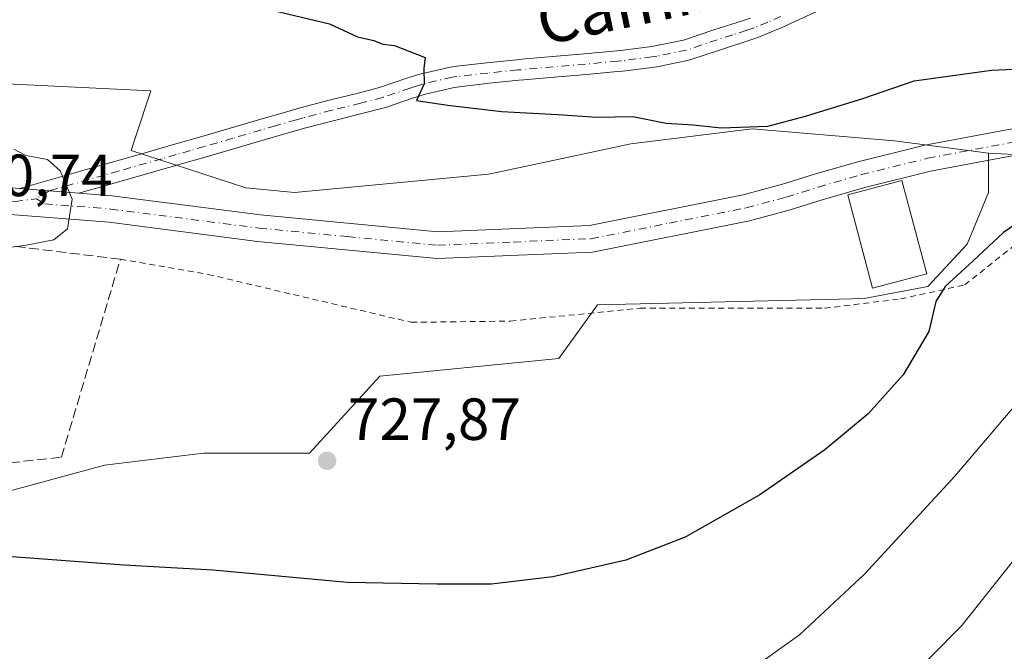
# Model space of a CAD drawing. Units: metres. Extents: x 603688 to 607133, y 4752349 to 4754714.
# Drawn here: x 603992 to 604158, y 4753015 to 4753121 of the extents above; entities that cross this region are included whole.
import ezdxf
from ezdxf.enums import TextEntityAlignment as Align

# ---------------------------------------------------------------- set-up
doc = ezdxf.new("R2010")
doc.units = ezdxf.units.M
doc.header["$MEASUREMENT"] = 0
for name, pattern in [('DGN Style 2', [1.6480167562047852, 0.988810053722871, -0.6592067024819142]), ('DGN Style 3', [2.307223458686699, 1.648016756204785, -0.6592067024819142]), ('DGN Style 4', [2.6384748266838614, 1.318413404963828, -0.6592067024819142, 0.001648016756204785, -0.6592067024819142])]:
    doc.linetypes.add(name, pattern=pattern)
for name, color, linetype, lineweight in [('Alambrada', 7, 'DGN Style 2', 0), ('Camino Cxs', 7, 'Continuous', 0), ('Camino eje', 30, 'DGN Style 4', 13), ('Curva de nivel maestra', 30, 'Continuous', 30), ('Curva de nivel normal', 30, 'Continuous', 0), ('Edificación industrial Cxs', 135, 'Continuous', 13), ('Huerta CxS', 92, 'Continuous', 0), ('Matorral CxS', 135, 'Continuous', 0), ('Núcleo urbano CxS', 7, 'Continuous', 0), ('Obra de contención lineal', 1, 'DGN Style 3', 13), ('Pista no pavimentada Cxs', 111, 'Continuous', 0), ('Pista no pavimentada eje', 91, 'DGN Style 4', 0), ('Prado CxS', 92, 'Continuous', 0), ('Punto de cota en terreno', 7, 'Continuous', 0), ('Rótulo de punto de cota en terreno', 7, 'Continuous', 0), ('Texto cartográfico', 7, 'Continuous', 0)]:
    doc.layers.add(name, color=color, linetype=linetype, lineweight=lineweight)
doc.styles.add('Style-Arial', font='txt')

# ---------------------------------------------------------------- blocks, each defined once
blk = doc.blocks.new('*U15')
at = {"layer": 'Prado CxS', "color": 92, "linetype": 'Continuous', "lineweight": 0}
blk.add_polyline3d([(603988.2320999998, 4753041.291300001, 727.8307000000059), (604006.7096999995, 4753046.2849, 727.7795000000042), (604023.4118999997, 4753048.280099999, 728.0717000000004), (604041.3073000005, 4753048.280099999, 728.1030000000028), (604053.1265000004, 4753061.290899999, 728.4223000000056), (604083.3667000001, 4753064.2623, 728.0810000000056), (604089.8777000001, 4753073.331300001, 728.2902999999933), (604130.5793000003, 4753074.257900001, 726.9317000000011), (604134.8683000002, 4753074.355699999, 726.5589000000036), (604145.6037, 4753076.399700001, 725.6013999999996), (604152.2516999999, 4753083.5591, 725.5004000000046), (604155.8271000005, 4753092.2511, 725.3928000000016), (604155.8271000005, 4753098.8947, 725.3267999999953), (604175.2386999996, 4753097.8651, 725.5574999999953), (604180.9858999997, 4753115.6511, 724.9995000000055), (604182.7736999998, 4753139.296900001, 719.8301999999967), (604214.0418999996, 4753159.884500001, 718.5498999999982), (604231.6212999999, 4753173.695699999, 716.2878000000055), (604271.8043000001, 4753182.484300001, 716.3025000000052)], dxfattribs=at)
blk = doc.blocks.new('5PATER')
at = {"layer": 'Huerta CxS', "linetype": 'Continuous', "lineweight": 0}
h = blk.add_hatch(color=51, dxfattribs=at)
edge = h.paths.add_edge_path()
edge.add_ellipse((0, 0), major_axis=(-0.1095731443231308, -0.1110710700762829), ratio=0.9994222409660322, start_angle=0, end_angle=360)

msp = doc.modelspace()

# ---------------------------------------------------------------- linework, layer by layer
at = {"layer": 'Alambrada', "color": 7, "linetype": 'DGN Style 2', "lineweight": 0}
msp.add_polyline3d([(604009.3800999997, 4753081.0001, 730.4422999999952), (604024.1601, 4753078.440099999, 736.4502000000067), (604058.4301000005, 4753070.360099999, 729.4775999999983), (604075.1801000005, 4753070.5601, 730.1233999999968), (604097.0500999996, 4753072.7301, 728.9565000000002), (604128.1700999998, 4753072.7301, 727.4576999999991), (604140.9801000003, 4753074.300100001, 729.0256999999983), (604151.8101000005, 4753076.670100001, 726.0329999999958), (604173.6801000005, 4753094.0001, 724.898199999996), (604207.7600999996, 4753089.670100001, 720.6423999999971), (604230.8101000005, 4753085.340100001, 718.9505000000064), (604255.4301000005, 4753079.2301, 718.459600000002), (604339.3601000002, 4753089.870100001, 726.2272999999988), (604375.6001000004, 4753059.9301, 726.9737000000023), (604401.6101000002, 4753035.690099999, 724.0476999999955), (604413.4301000005, 4753022.5001, 723.5323000000063), (604425.2500999998, 4753004.1801, 722.0699000000022), (604433.7200999996, 4752976.0001, 719.2835000000051), (604439.4301000005, 4752939.5601, 712.9128999999957), (604366.3501000004, 4752936.800100001, 703.7874000000012), (604211.5100999996, 4752931.090100001, 694.2847000000038)], dxfattribs=at)
at = {"layer": 'Camino Cxs', "color": 7, "linetype": 'Continuous', "lineweight": 0, "extrusion": (0.1274527909616943, -0.01019622325748779, 0.9917922277913647), "elevation": 29242.0602083911, "flags": 128}
msp.add_lwpolyline([(4786121.170365754, -221118.422339386), (4786121.170365755, -221108.3073690506)], dxfattribs=at)
at = {"layer": 'Camino Cxs', "color": 7, "linetype": 'Continuous', "lineweight": 0}
for points in [[(604127.0701000001, 4753122.880100001, 720.1080999999978), (604122.5601000005, 4753120.790100001, 720.4544000000024), (604121.5100999996, 4753120.3201, 720.5163999999932), (604116.9101, 4753118.380100001, 720.8331000000035), (604115.5800999999, 4753117.940099999, 720.9327999999952), (604110.5950999996, 4753116.3301, 721.3491999999969), (604105.6300999997, 4753114.670100001, 721.7694000000047), (604105.0701000001, 4753114.5001, 721.8298000000068), (604100.1801000005, 4753113.5101, 722.3027000000002), (604099.0800999999, 4753113.350099999, 722.3974000000018), (604094.1300999997, 4753112.720100001, 722.6150000000052), (604093.2001, 4753112.640100001, 722.6275000000023), (604087.9851000002, 4753112.1601, 723.1138000000064), (604082.5601000005, 4753111.715100001, 723.6959999999963), (604077.4101, 4753111.2401, 724.1536000000052), (604076.5800999999, 4753111.170100001, 724.2011000000057), (604071.5651000004, 4753110.6601, 724.4756999999955), (604066.5701000001, 4753110.090100001, 724.8372999999993), (604065.6901000004, 4753109.970100001, 724.9440000000033), (604060.8501000004, 4753108.860099999, 725.4446999999927), (604058.8300999999, 4753108.200099999, 725.5237999999954), (604054.1201, 4753106.590100001, 726.507500000007), (604050.3300999999, 4753105.610099999, 727.1034999999974), (604045.4801000003, 4753104.420100001, 727.3022000000057), (604040.6601, 4753103.1501, 727.9094000000041), (604038.4501, 4753102.5101, 728.1189000000013), (604033.6501000002, 4753101.130100001, 729.6880999999995), (604028.8601000002, 4753099.7301, 729.6729999999953), (604024.0601000005, 4753098.340100001, 729.9180999999954), (604019.2701000003, 4753096.950099999, 730.2295000000014), (604007.1700999998, 4753093.5001, 729.4611000000006), (604002.3901000004, 4753092.140100001, 729.8488999999972), (603992.3901000004, 4753092.940099999, 731.142200000002), (604006.2100999998, 4753096.870100001, 729.4051999999938), (604010.9801000003, 4753098.220100001, 728.954700000002), (604013.5401, 4753098.950099999, 728.913400000005), (604018.3101000005, 4753100.3201, 728.9633999999934), (604023.0900999998, 4753101.700099999, 728.902700000006), (604027.8800999997, 4753103.090100001, 729.5519999999962), (604032.6801000005, 4753104.4901, 731.170299999998), (604037.4801000003, 4753105.880100001, 730.0519999999962), (604039.7301000003, 4753106.520099999, 728.6956000000064), (604044.6201, 4753107.8101, 726.1122000000032), (604049.4700999996, 4753109.0001, 725.741200000004), (604053.1101000002, 4753109.940099999, 725.5371000000015), (604057.7200999996, 4753111.520099999, 725.2013000000007), (604059.9101, 4753112.2301, 725.0237999999954), (604065.0500999996, 4753113.4101, 724.6199000000051), (604066.1201, 4753113.5701, 724.5026000000071), (604071.1901000004, 4753114.1351, 724.116399999999), (604076.2401000002, 4753114.6501, 723.9747999999963), (604077.0800999999, 4753114.7301, 723.9665999999997), (604082.2550999997, 4753115.200099999, 723.8763000000035), (604087.6851000005, 4753115.6501, 723.186600000001), (604093.7401000002, 4753116.200099999, 722.3469999999944), (604098.6001000004, 4753116.8201, 721.9566000000051), (604099.5701000001, 4753116.960100001, 721.8785000000062), (604104.3850999996, 4753117.9551, 721.4615000000049), (604109.4951, 4753119.655099999, 720.9694000000018), (604114.4901000002, 4753121.2601, 720.6146000000008), (604115.6700999998, 4753121.6601, 720.5458000000073)], [(604127.0701000001, 4753122.880100001, 720.1080999999978), (604122.5601000005, 4753120.790100001, 720.4544000000024), (604121.5100999996, 4753120.3201, 720.5163999999932), (604116.9101, 4753118.380100001, 720.8331000000035), (604115.5800999999, 4753117.940099999, 720.9327999999952), (604110.5950999996, 4753116.3301, 721.3491999999969), (604105.6300999997, 4753114.670100001, 721.7694000000047), (604105.0701000001, 4753114.5001, 721.8298000000068), (604100.1801000005, 4753113.5101, 722.3027000000002), (604099.0800999999, 4753113.350099999, 722.3974000000018), (604094.1300999997, 4753112.720100001, 722.6150000000052), (604093.2001, 4753112.640100001, 722.6275000000023), (604087.9851000002, 4753112.1601, 723.1138000000064), (604082.5601000005, 4753111.715100001, 723.6959999999963), (604077.4101, 4753111.2401, 724.1536000000052), (604076.5800999999, 4753111.170100001, 724.2011000000057), (604071.5651000004, 4753110.6601, 724.4756999999955), (604066.5701000001, 4753110.090100001, 724.8372999999993), (604065.6901000004, 4753109.970100001, 724.9440000000033), (604060.8501000004, 4753108.860099999, 725.4446999999927), (604058.8300999999, 4753108.200099999, 725.5237999999954), (604054.1201, 4753106.590100001, 726.507500000007), (604050.3300999999, 4753105.610099999, 727.1034999999974), (604045.4801000003, 4753104.420100001, 727.3022000000057), (604040.6601, 4753103.1501, 727.9094000000041), (604038.4501, 4753102.5101, 728.1189000000013), (604033.6501000002, 4753101.130100001, 729.6880999999995), (604028.8601000002, 4753099.7301, 729.6729999999953), (604024.0601000005, 4753098.340100001, 729.9180999999954), (604019.2701000003, 4753096.950099999, 730.2295000000014), (604007.1700999998, 4753093.5001, 729.4611000000006), (604002.3901000004, 4753092.140100001, 729.8488999999972)], [(603992.3901000004, 4753092.940099999, 731.142200000002), (604006.2100999998, 4753096.870100001, 729.4051999999938), (604010.9801000003, 4753098.220100001, 728.954700000002), (604013.5401, 4753098.950099999, 728.913400000005), (604018.3101000005, 4753100.3201, 728.9633999999934), (604023.0900999998, 4753101.700099999, 728.902700000006), (604027.8800999997, 4753103.090100001, 729.5519999999962), (604032.6801000005, 4753104.4901, 731.170299999998), (604037.4801000003, 4753105.880100001, 730.0519999999962), (604039.7301000003, 4753106.520099999, 728.6956000000064), (604044.6201, 4753107.8101, 726.1122000000032), (604049.4700999996, 4753109.0001, 725.741200000004), (604053.1101000002, 4753109.940099999, 725.5371000000015), (604057.7200999996, 4753111.520099999, 725.2013000000007), (604059.9101, 4753112.2301, 725.0237999999954), (604065.0500999996, 4753113.4101, 724.6199000000051), (604066.1201, 4753113.5701, 724.5026000000071), (604071.1901000004, 4753114.1351, 724.116399999999), (604076.2401000002, 4753114.6501, 723.9747999999963), (604077.0800999999, 4753114.7301, 723.9665999999997), (604082.2550999997, 4753115.200099999, 723.8763000000035), (604087.6851000005, 4753115.6501, 723.186600000001), (604093.7401000002, 4753116.200099999, 722.3469999999944), (604098.6001000004, 4753116.8201, 721.9566000000051), (604099.5701000001, 4753116.960100001, 721.8785000000062), (604104.3850999996, 4753117.9551, 721.4615000000049), (604109.4951, 4753119.655099999, 720.9694000000018), (604114.4901000002, 4753121.2601, 720.6146000000008), (604115.6700999998, 4753121.6601, 720.5458000000073)]]:
    msp.add_polyline3d(points, dxfattribs=at)
at = {"layer": 'Camino eje', "color": 30, "linetype": 'DGN Style 4', "lineweight": 13}
msp.add_polyline3d([(604120.8101000005, 4753121.920100001, 720.4146000000038), (604118.5900999998, 4753120.9901, 720.5414000000019), (604116.2901, 4753120.020099999, 720.6955000000017), (604115.6250999998, 4753119.800100001, 720.7388000000064), (604115.0351, 4753119.600099999, 720.7790999999997), (604112.6700999998, 4753118.835100001, 720.9507000000012), (604110.0466999998, 4753117.9933, 721.1677999999956), (604107.4501, 4753117.130100001, 721.3898999999948), (604104.8850999996, 4753116.2751, 721.6380999999965), (604102.1951000001, 4753115.7051, 721.882500000007), (604099.8750999998, 4753115.235099999, 722.0914000000049), (604099.0824999996, 4753115.120100001, 722.1575000000012), (604096.4101, 4753114.7751, 722.350099999996), (604093.9351000005, 4753114.460100001, 722.4756000000052), (604093.2525000004, 4753114.4001, 722.5038999999962), (604090.5500999996, 4753114.1501, 722.7565999999933), (604087.8333000002, 4753113.905099999, 723.0341000000044), (604082.4083000004, 4753113.4583, 723.5329999999958), (604079.7150999998, 4753113.215100001, 723.6487999999954), (604076.4101, 4753112.9101, 723.8028999999952), (604071.3783, 4753112.3983, 724.093599999993), (604066.1250999998, 4753111.800100001, 724.6018999999943), (604065.3701, 4753111.690099999, 724.6950999999973), (604060.3800999997, 4753110.545100001, 725.2231000000029), (604059.2851, 4753110.190099999, 725.2937999999995), (604058.2751000002, 4753109.860099999, 725.3497000000062), (604053.6151000002, 4753108.265100001, 725.6027000000031), (604049.9001000002, 4753107.3051, 725.897299999997), (604045.0500999996, 4753106.1151, 726.6244000000006), (604040.1951000001, 4753104.835100001, 728.1739999999991), (604039.0701000001, 4753104.515100001, 728.6263000000035), (604035.5651000004, 4753103.5001, 729.3510999999999), (604033.1651, 4753102.8101, 729.4760999999999), (604028.3701, 4753101.4101, 729.2360000000045), (604023.5751, 4753100.020099999, 729.4342000000034), (604021.1851000005, 4753099.3301, 729.5498999999982), (604018.7901, 4753098.6351, 729.5430000000051), (604016.4051000001, 4753097.950099999, 729.4634999999981), (604009.0751, 4753095.860099999, 729.2216000000044), (604006.6901000004, 4753095.1851, 729.4233999999997), (603997.3901000004, 4753092.540100001, 730.4804000000004), (603995.2133, 4753091.210100001, 731.7122999999993)], dxfattribs=at)
at = {"layer": 'Curva de nivel maestra', "color": 30, "linetype": 'Continuous', "lineweight": 30, "elevation": 725, "flags": 128}
for points in [[(604030.2699999996, 4753124.100099999), (604044.6500000004, 4753120.720100001), (604049.3899999997, 4753118.4801), (604052.1200000001, 4753117.860099999), (604053.6699999999, 4753117.290100001), (604055.6200000001, 4753117.040100001), (604060.7800000003, 4753115.0101), (604060.5899999999, 4753113.1801), (604060.6200000001, 4753110.590100001), (604059.3399999999, 4753107.770099999), (604064.6399999997, 4753106.950099999), (604073.6900000004, 4753105.920100001), (604083.1600000003, 4753105.4101), (604089.7300000006, 4753104.9301), (604095.7999999998, 4753105.040100001), (604101.4400000004, 4753103.970100001), (604106.0099999999, 4753103.640100001), (604110.7199999997, 4753103.130100001), (604118.6100000005, 4753103.440099999), (604124.9600000001, 4753105.140100001), (604134.6399999997, 4753108.120100001), (604143.3099999996, 4753111.0701), (604156.3099999996, 4753112.860099999), (604164.9699999997, 4753113.2601)], [(604165.7800000003, 4753090.590100001), (604158.3600000005, 4753085.520099999), (604153.2599999999, 4753080.710100001), (604148.5199999996, 4753076.4101), (604146.9500000002, 4753073.850099999), (604145.7400000002, 4753068.800100001), (604141.4400000004, 4753061.5001), (604135.54, 4753054.9001), (604128.2400000002, 4753048.840100001), (604117.2699999996, 4753041.270099999), (604104.6600000003, 4753034.140100001), (604094.6399999997, 4753030.2301), (604082.3099999996, 4753027.4101), (604071.9699999997, 4753026.210100001), (604062.75, 4753026.210100001), (604047.7100000001, 4753026.5101), (604024.9900000002, 4753028.540100001), (604009.9500000002, 4753029.390100001), (603984.9699999997, 4753031.280099999)]]:
    msp.add_lwpolyline(points, dxfattribs=at)
at = {"layer": 'Curva de nivel normal', "color": 30, "linetype": 'Continuous', "lineweight": 0, "flags": 128}
for points, elevation in [([(603991.3799999999, 4753099.560000001), (603993.4299999997, 4753098.480000001), (603997.0599999996, 4753097.82), (603999.2400000002, 4753095.92), (604001.2400000002, 4753091.140000001), (604000.4299999997, 4753086.100000001), (603998.1399999997, 4753084.289999999), (603993.4800000006, 4753083.359999999), (603988.2000000002, 4753082.65)], 730), ([(604162.04, 4753058.4), (604150.1500000004, 4753044.42), (604134.9000000004, 4753027.890000001), (604123.9699999997, 4753017.66), (604115.0300000003, 4753011.300000001), (604102.8799999999, 4753005.74), (604086.4600000001, 4753001.359999999), (604071.0300000003, 4753000.220000001), (604053.4000000004, 4753001.369999999), (604041.4900000002, 4753003.16), (604030.7100000001, 4753004.59), (604020.4900000002, 4753006.439999999), (604012.7400000002, 4753007.640000001), (604001.2000000002, 4753009.83), (603980.79, 4753012.08)], 720), ([(604159.9699999997, 4753030.119999999), (604151.3200000003, 4753019.24), (604141.04, 4753008.850000001), (604129.2599999999, 4752998.279999999), (604121.7800000003, 4752992.52), (604109.9900000002, 4752985.59), (604097.7400000002, 4752979.880000001), (604087.9600000001, 4752976.939999999), (604073.5899999999, 4752975.310000001), (604058.9100000003, 4752976.65), (604049.7100000001, 4752978.939999999), (604043.5300000003, 4752981.369999999), (604035.2100000001, 4752983.890000001), (604018.2199999997, 4752989.439999999), (604001.3799999999, 4752994.24), (603985.8600000005, 4752996.76)], 715)]:
    msp.add_lwpolyline(points, dxfattribs=dict(at, elevation=elevation))
at = {"layer": 'Edificación industrial Cxs', "color": 135, "linetype": 'Continuous', "lineweight": 13}
msp.add_polyline3d([(604145.4200999998, 4753078.540100001, 729.7005999999965), (604136.2600999996, 4753076.090100001, 728.2692999999999), (604132.0701000001, 4753091.8301, 726.3246999999974), (604141.2301000003, 4753094.280099999, 726.5685999999987), (604145.4200999998, 4753078.540100001, 729.7005999999965)], dxfattribs=at)
msp.add_3dface([(604145.4200999998, 4753078.540100001, 729.7005999999965), (604136.2600999996, 4753076.090100001, 729.7005999999965), (604132.0701000001, 4753091.8301, 729.7005999999965), (604141.2301000003, 4753094.280099999, 729.7005999999965)], dxfattribs=at)
at = {"layer": 'Matorral CxS', "color": 135, "linetype": 'Continuous', "lineweight": 0}
for points in [[(604182.7736999998, 4753139.296900001, 719.8301999999967), (604180.9858999997, 4753115.6511, 724.9995000000055), (604175.2386999996, 4753097.8651, 725.5574999999953), (604155.8271000005, 4753098.8947, 725.3267999999953), (604139.9801000003, 4753100.9387, 725.2599999999949), (604115.9484999999, 4753102.986500001, 724.3801999999997), (604100.4659000002, 4753101.050899999, 725.1152000000002), (604095.5016999999, 4753100.430299999, 725.3564000000042), (604072.5778999999, 4753095.550100001, 726.9407000000066), (604071.4703000003, 4753095.314300001, 727.037599999996), (604038.7512999997, 4753092.250499999, 728.5654999999971), (604030.5513000004, 4753093.057499999, 728.1450000000042), (604011.1977000004, 4753099.348300001, 728.834400000007), (604011.9358999999, 4753101.5875, 728.6196999999956), (604014.5093, 4753109.392100001, 727.559699999998), (603953.0686999997, 4753112.3619, 731.6385000000009)], [(604155.8271000005, 4753098.8947, 725.3267999999953), (604175.2386999996, 4753097.8651, 725.5574999999953), (604180.9858999997, 4753115.6511, 724.9995000000055), (604182.7736999998, 4753139.296900001, 719.8301999999967)], [(604155.8271000005, 4753098.8947, 725.3267999999953), (604139.9801000003, 4753100.9387, 725.2599999999949), (604115.9484999999, 4753102.986500001, 724.3801999999997), (604100.4659000002, 4753101.050899999, 725.1152000000002), (604095.5016999999, 4753100.430299999, 725.3564000000042), (604072.5778999999, 4753095.550100001, 726.9407000000066), (604071.4703000003, 4753095.314300001, 727.037599999996), (604038.7512999997, 4753092.250499999, 728.5654999999971), (604030.5513000004, 4753093.057499999, 728.1450000000042), (604011.1977000004, 4753099.348300001, 728.834400000007), (604011.9358999999, 4753101.5875, 728.6196999999956), (604014.5093, 4753109.392100001, 727.559699999998), (603953.0686999997, 4753112.3619, 731.6385000000009), (603948.7707000002, 4753099.917500001, 732.2822000000016), (603948.3350999998, 4753098.3619, 732.3046999999933), (603947.5482999999, 4753095.5525, 732.067599999995)]]:
    msp.add_polyline3d(points, dxfattribs=at)
at = {"layer": 'Núcleo urbano CxS', "color": 7, "linetype": 'Continuous', "lineweight": 0}
for points in [[(604155.8271000005, 4753098.8947, 725.3267999999953), (604139.9801000003, 4753100.9387, 725.2599999999949), (604115.9484999999, 4753102.986500001, 724.3801999999997), (604100.4659000002, 4753101.050899999, 725.1152000000002), (604095.5016999999, 4753100.430299999, 725.3564000000042), (604072.5778999999, 4753095.550100001, 726.9407000000066), (604071.4703000003, 4753095.314300001, 727.037599999996), (604038.7512999997, 4753092.250499999, 728.5654999999971), (604030.5513000004, 4753093.057499999, 728.1450000000042), (604011.1977000004, 4753099.348300001, 728.834400000007), (604011.9358999999, 4753101.5875, 728.6196999999956), (604014.5093, 4753109.392100001, 727.559699999998), (603953.0686999997, 4753112.3619, 731.6385000000009), (603948.7707000002, 4753099.917500001, 732.2822000000016), (603948.3350999998, 4753098.3619, 732.3046999999933), (603947.5482999999, 4753095.5525, 732.067599999995)], [(603953.0686999997, 4753112.3619, 731.6385000000009), (604014.5093, 4753109.392100001, 727.559699999998), (604011.9358999999, 4753101.5875, 728.6196999999956), (604011.1977000004, 4753099.348300001, 728.834400000007), (604030.5513000004, 4753093.057499999, 728.1450000000042), (604038.7512999997, 4753092.250499999, 728.5654999999971), (604071.4703000003, 4753095.314300001, 727.037599999996), (604072.5778999999, 4753095.550100001, 726.9407000000066), (604095.5016999999, 4753100.430299999, 725.3564000000042), (604100.4659000002, 4753101.050899999, 725.1152000000002), (604115.9484999999, 4753102.986500001, 724.3801999999997), (604139.9801000003, 4753100.9387, 725.2599999999949), (604155.8271000005, 4753098.8947, 725.3267999999953), (604155.8271000005, 4753092.2511, 725.3928000000016), (604152.2516999999, 4753083.5591, 725.5004000000046), (604145.6037, 4753076.399700001, 725.6013999999996), (604134.8683000002, 4753074.355699999, 726.5589000000036), (604130.5793000003, 4753074.257900001, 726.9317000000011), (604089.8777000001, 4753073.331300001, 728.2902999999933), (604083.3667000001, 4753064.2623, 728.0810000000056), (604053.1265000004, 4753061.290899999, 728.4223000000056), (604041.3073000005, 4753048.280099999, 728.1030000000028), (604023.4118999997, 4753048.280099999, 728.0717000000004), (604006.7096999995, 4753046.2849, 727.7795000000042), (603988.2320999998, 4753041.291300001, 727.8307000000059)], [(603947.5482999999, 4753095.5525, 732.067599999995), (603945.6989000002, 4753088.948100001, 731.4523000000045), (603945.1908999998, 4753087.134099999, 731.3643000000012), (603935.4748999998, 4753067.194499999, 730.0890999999974), (603924.8097000001, 4753056.772700001, 729.6637999999948), (603927.2955, 4753043.679500001, 726.9015999999974), (603933.2987000003, 4753034.799500001, 726.3951999999991), (603955.5219000002, 4753034.549699999, 727.4002999999939), (603988.2320999998, 4753041.291300001, 727.8307000000059), (604006.7096999995, 4753046.2849, 727.7795000000042), (604023.4118999997, 4753048.280099999, 728.0717000000004), (604041.3073000005, 4753048.280099999, 728.1030000000028), (604053.1265000004, 4753061.290899999, 728.4223000000056), (604083.3667000001, 4753064.2623, 728.0810000000056), (604089.8777000001, 4753073.331300001, 728.2902999999933), (604130.5793000003, 4753074.257900001, 726.9317000000011), (604134.8683000002, 4753074.355699999, 726.5589000000036), (604145.6037, 4753076.399700001, 725.6013999999996), (604152.2516999999, 4753083.5591, 725.5004000000046), (604155.8271000005, 4753092.2511, 725.3928000000016), (604155.8271000005, 4753098.8947, 725.3267999999953)]]:
    msp.add_polyline3d(points, dxfattribs=at)
at = {"layer": 'Obra de contención lineal', "color": 1, "linetype": 'DGN Style 3', "lineweight": 13}
msp.add_polyline3d([(603976.6801000005, 4753048.9901, 728.8445000000065), (603983.8701, 4753045.940099999, 728.3761999999988), (603999.4301000005, 4753047.610099999, 728.3215999999958), (604009.3800999997, 4753081.0001, 730.4422999999952), (603986.9200999998, 4753083.7601, 730.4775999999983)], dxfattribs=at)
at = {"layer": 'Pista no pavimentada Cxs', "color": 111, "linetype": 'Continuous', "lineweight": 0, "extrusion": (0.1274527909616943, -0.01019622325748779, 0.9917922277913647), "elevation": 29242.0602083911, "flags": 128}
msp.add_lwpolyline([(4786121.170365754, -221118.422339386), (4786121.170365755, -221108.3073690506)], dxfattribs=at)
at = {"layer": 'Pista no pavimentada Cxs', "color": 111, "linetype": 'Continuous', "lineweight": 0}
for points in [[(604002.3901000004, 4753092.140100001, 729.8488999999972), (604007.9600999998, 4753091.700099999, 729.5718999999954), (604033.0000999998, 4753088.4801, 729.926099999997), (604062.9501, 4753085.600099999, 728.1475000000065), (604088.5000999998, 4753086.700099999, 727.295299999998), (604114.4600999998, 4753091.860099999, 726.2363999999943), (604121.0900999998, 4753093.630100001, 725.9637999999978), (604126.4700999996, 4753095.3201, 725.8181999999942), (604133.8000999996, 4753097.450099999, 725.6483000000007), (604145.0800999999, 4753100.220100001, 725.3387999999978), (604172.7701000003, 4753105.4301, 725.5568000000059), (604190.9301000005, 4753109.120100001, 726.4520000000048), (604229.3601000002, 4753110.140100001, 728.2063999999956), (604271.1300999997, 4753111.350099999, 730.3960999999982), (604309.3300999999, 4753112.0001, 730.9372000000003), (604342.3501000004, 4753112.3101, 733.1006999999955), (604382.0201000003, 4753109.270099999, 735.5720000000001), (604410.8800999997, 4753106.360099999, 738.088699999993), (604436.5900999998, 4753104.840100001, 738.6122000000032), (604458.4001000002, 4753104.020099999, 739.7860999999976), (604478.6401000004, 4753103.690099999, 740.7186999999976), (604489.0301000001, 4753103.640100001, 740.8959999999935), (604515.7500999998, 4753104.600099999, 741.2480999999971), (604548.7001, 4753105.890100001, 740.8475000000036)], [(603990.8901000004, 4753093.0601, 731.0285000000005), (603992.3901000004, 4753092.940099999, 731.142200000002), (604002.3901000004, 4753092.140100001, 729.8488999999972), (604007.9600999998, 4753091.700099999, 729.5718999999954), (604033.0000999998, 4753088.4801, 729.926099999997), (604062.9501, 4753085.600099999, 728.1475000000065), (604088.5000999998, 4753086.700099999, 727.295299999998), (604114.4600999998, 4753091.860099999, 726.2363999999943), (604121.0900999998, 4753093.630100001, 725.9637999999978), (604126.4700999996, 4753095.3201, 725.8181999999942), (604133.8000999996, 4753097.450099999, 725.6483000000007), (604145.0800999999, 4753100.220100001, 725.3387999999978), (604172.7701000003, 4753105.4301, 725.5568000000059), (604190.9301000005, 4753109.120100001, 726.4520000000048), (604229.3601000002, 4753110.140100001, 728.2063999999956), (604271.1300999997, 4753111.350099999, 730.3960999999982)], [(604271.2401000002, 4753106.850099999, 729.6947999999975), (604229.4901000002, 4753105.640100001, 728.3917999999976), (604191.4501, 4753104.630100001, 726.5852000000014), (604173.6401000004, 4753101.0101, 725.7455000000047), (604146.0401, 4753095.8201, 725.6285000000062), (604134.9700999996, 4753093.100099999, 726.7556999999942), (604127.7801000001, 4753091.0101, 725.9551000000066), (604122.3501000004, 4753089.300100001, 726.126099999994), (604115.4801000003, 4753087.470100001, 726.3712999999989), (604089.0401, 4753082.210100001, 727.3684999999969), (604062.8300999999, 4753081.100099999, 728.2124000000041), (604032.5000999998, 4753084.0101, 729.6790000000037), (604007.5000999998, 4753087.2301, 730.1610999999976), (603990.8601000002, 4753088.550100001, 732.4811999999947), (603978.3003000002, 4753087.7401, 730.7272999999988)], [(604271.2401000002, 4753106.850099999, 729.6947999999975), (604229.4901000002, 4753105.640100001, 728.3917999999976), (604191.4501, 4753104.630100001, 726.5852000000014), (604173.6401000004, 4753101.0101, 725.7455000000047), (604146.0401, 4753095.8201, 725.6285000000062), (604134.9700999996, 4753093.100099999, 726.7556999999942), (604127.7801000001, 4753091.0101, 725.9551000000066), (604122.3501000004, 4753089.300100001, 726.126099999994), (604115.4801000003, 4753087.470100001, 726.3712999999989), (604089.0401, 4753082.210100001, 727.3684999999969), (604062.8300999999, 4753081.100099999, 728.2124000000041), (604032.5000999998, 4753084.0101, 729.6790000000037), (604007.5000999998, 4753087.2301, 730.1610999999976), (603990.8601000002, 4753088.550100001, 732.4811999999947)]]:
    msp.add_polyline3d(points, dxfattribs=at)
at = {"layer": 'Pista no pavimentada eje', "color": 91, "linetype": 'DGN Style 4', "lineweight": 0}
for points in [[(603995.2133, 4753091.210100001, 731.7122999999993), (603996.6250999998, 4753090.345100001, 732.3197999999975), (604007.7301000003, 4753089.465100001, 729.8723000000027), (604032.7500999998, 4753086.245100001, 729.4627000000038), (604047.7251000004, 4753084.8051, 729.3163000000059), (604062.8901000004, 4753083.350099999, 728.1474000000018), (604075.6651, 4753083.9001, 727.7540000000009), (604088.7701000003, 4753084.4551, 727.3135000000038), (604101.9901000002, 4753087.085100001, 726.8199000000022), (604114.9700999996, 4753089.665100001, 726.3007000000072), (604121.7200999996, 4753091.465100001, 726.0687999999938), (604124.4351000005, 4753092.3201, 725.9814999999944), (604127.1250999998, 4753093.165100001, 725.8940000000002), (604134.3850999996, 4753095.2751, 726.1266999999935), (604145.5601000005, 4753098.020099999, 725.4388000000035), (604173.2050999999, 4753103.220100001, 725.6837999999989), (604191.1901000004, 4753106.8751, 726.6395000000048), (604229.4250999996, 4753107.890100001, 728.2317999999942), (604271.1851000005, 4753109.100099999, 730.0546999999933)], [(603977.0497000003, 4753089.9145, 730.7964999999967), (603978.6801000005, 4753089.890100001, 730.8439000000071), (603985.2150999998, 4753090.440099999, 730.8616999999941), (603990.8750999998, 4753090.8051, 731.6618000000017), (603991.6250999998, 4753090.745100001, 731.8972000000067), (603995.2133, 4753091.210100001, 731.7122999999993)]]:
    msp.add_polyline3d(points, dxfattribs=at)
at = {"layer": 'Prado CxS', "color": 92, "linetype": 'Continuous', "lineweight": 0}
for points in [[(604155.8271000005, 4753098.8947, 725.3267999999953), (604175.2386999996, 4753097.8651, 725.5574999999953), (604180.9858999997, 4753115.6511, 724.9995000000055), (604182.7736999998, 4753139.296900001, 719.8301999999967)], [(603947.5482999999, 4753095.5525, 732.067599999995), (603945.6989000002, 4753088.948100001, 731.4523000000045), (603945.1908999998, 4753087.134099999, 731.3643000000012), (603935.4748999998, 4753067.194499999, 730.0890999999974), (603924.8097000001, 4753056.772700001, 729.6637999999948), (603927.2955, 4753043.679500001, 726.9015999999974), (603933.2987000003, 4753034.799500001, 726.3951999999991), (603955.5219000002, 4753034.549699999, 727.4002999999939), (603988.2320999998, 4753041.291300001, 727.8307000000059), (604006.7096999995, 4753046.2849, 727.7795000000042), (604023.4118999997, 4753048.280099999, 728.0717000000004), (604041.3073000005, 4753048.280099999, 728.1030000000028), (604053.1265000004, 4753061.290899999, 728.4223000000056), (604083.3667000001, 4753064.2623, 728.0810000000056), (604089.8777000001, 4753073.331300001, 728.2902999999933), (604130.5793000003, 4753074.257900001, 726.9317000000011), (604134.8683000002, 4753074.355699999, 726.5589000000036), (604145.6037, 4753076.399700001, 725.6013999999996), (604152.2516999999, 4753083.5591, 725.5004000000046), (604155.8271000005, 4753092.2511, 725.3928000000016), (604155.8271000005, 4753098.8947, 725.3267999999953)]]:
    msp.add_polyline3d(points, dxfattribs=at)

# ---------------------------------------------------------------- block references
msp.add_blockref('*U15', (0, 0), dxfattribs=at)
at = {"layer": 'Punto de cota en terreno', "color": 7, "linetype": 'Continuous', "lineweight": 0, "xscale": 10, "yscale": 10, "zscale": 10}
msp.add_blockref('5PATER', (604044.25, 4753047, 727.8699999999953), dxfattribs=at)

# ---------------------------------------------------------------- texts
at = {"layer": 'Rótulo de punto de cota en terreno', "color": 7, "linetype": 'Continuous', "lineweight": 0, "style": 'Style-Arial'}
for s, p in [('730,74', (603978.9277999997, 4753091.637800001)), ('727,87', (604047.7778000003, 4753050.527799999))]:
    msp.add_text(s, height=7.000000000000002, dxfattribs=at).set_placement(p)
at = {"layer": 'Texto cartográfico', "color": 7, "linetype": 'Continuous', "lineweight": 0, "style": 'Style-Arial'}
msp.add_text('Camino', height=8, rotation=11.86505008909966, dxfattribs=at).set_placement((604099.0632845265, 4753125.015555354), align=Align.MIDDLE_CENTER)

doc.saveas('drawing.dxf')
